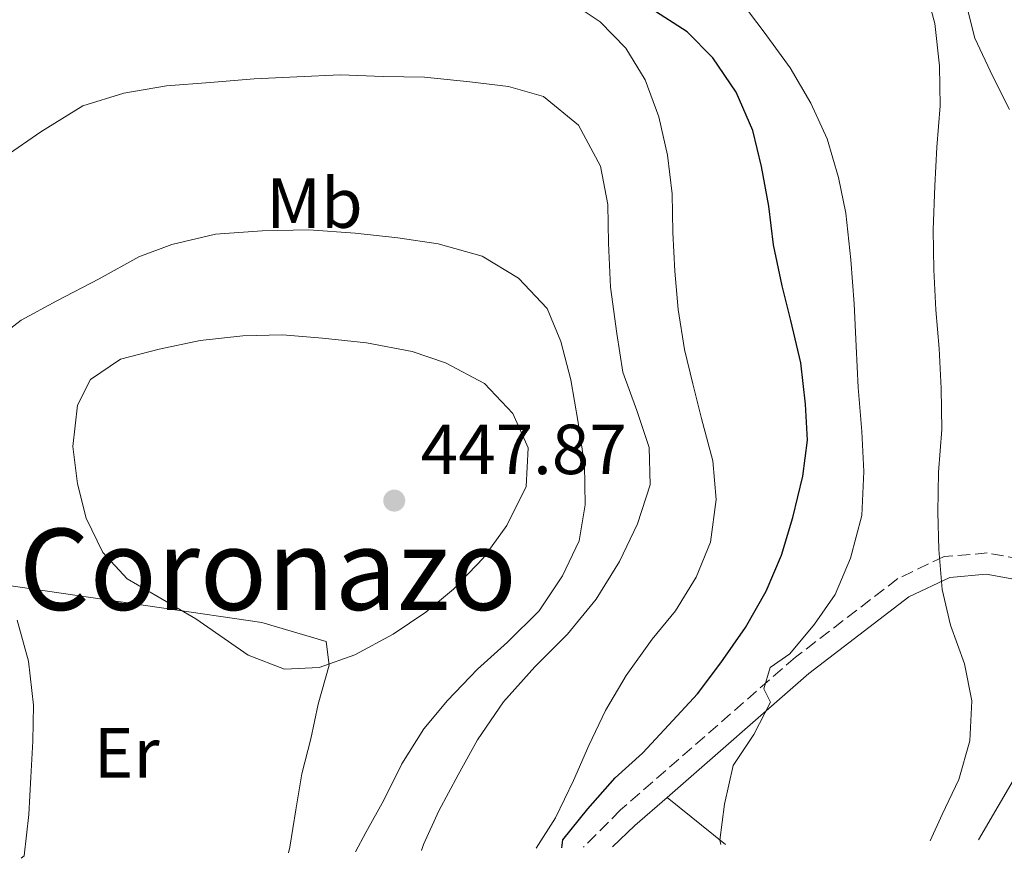
# Model space of a CAD drawing. Units: metres. Extents: x 631722 to 635188, y 4708860 to 4711238.
# Drawn here: x 633823 to 633962, y 4708899 to 4709018 of the extents above; entities that cross this region are included whole.
import ezdxf
from ezdxf.enums import TextEntityAlignment as Align

# ---------------------------------------------------------------- set-up
doc = ezdxf.new("R2010")
doc.units = ezdxf.units.M
doc.header["$MEASUREMENT"] = 0
doc.linetypes.add('DGN Style 3', pattern=[2.435890702152634, 1.739921930109024, -0.6959687720436097])
for name, color, linetype, lineweight in [('Camino', 7, 'DGN Style 3', 0), ('Cota de punto acotado terreno', 7, 'Continuous', 0), ('Curva de nivel directora', 30, 'Continuous', 30), ('Curva de nivel intermedia', 30, 'Continuous', 0), ('Etiqueta de uso rústico', 92, 'Continuous', 0), ('Línea de cambio de uso (parcela vista)', 92, 'Continuous', 0), ('Margen derecho', 7, 'Continuous', 0), ('Punto acotado terreno (símbolo)', 7, 'Continuous', 0), ('Texto de Área (paraje) menor', 7, 'Continuous', 0)]:
    doc.layers.add(name, color=color, linetype=linetype, lineweight=lineweight)
doc.styles.add('Style-Arial', font='arial.ttf')

# ---------------------------------------------------------------- blocks, each defined once
blk = doc.blocks.new('5PATER')
at = {"layer": 'Punto acotado terreno (símbolo)', "linetype": 'Continuous', "lineweight": 0}
h = blk.add_hatch(color=51, dxfattribs=at)
edge = h.paths.add_edge_path()
edge.add_ellipse((0, 0), major_axis=(-0.1095731443231308, -0.1110710700762829), ratio=0.9994222409660317, start_angle=0, end_angle=360)

msp = doc.modelspace()

# ---------------------------------------------------------------- linework, layer by layer
at = {"layer": 'Camino', "color": 7, "linetype": 'DGN Style 3', "lineweight": 0}
msp.add_polyline3d([(634018.6600000005, 4708973.960000002, 414.25), (634002.6299999976, 4708963.36, 411.3099999999977), (633994.3799999976, 4708951.100000001, 410.1999999999972), (633987.6400000006, 4708941.060000002, 409.8300000000019), (633985.0199999989, 4708938.010000001, 409.4700000000012), (633982.4999999999, 4708937.220000002, 409.4700000000012), (633979.7399999971, 4708937.330000001, 409.4700000000012), (633975.7600000007, 4708938.520000001, 409.4700000000012), (633966.5799999986, 4708941.400000001, 411.3099999999977), (633959.4899999986, 4708942.650000001, 413.1499999999942), (633953.3700000008, 4708942.140000002, 413.1499999999942), (633946.8199999996, 4708939.020000001, 414.6199999999953), (633932.3400000001, 4708927.900000001, 419.0299999999988), (633907.5799999987, 4708906.290000002, 423.0800000000017), (633902.3199999994, 4708901.01, 424.1499999999943)], dxfattribs=at)
at = {"layer": 'Curva de nivel directora', "color": 30, "linetype": 'Continuous', "lineweight": 30, "elevation": 425, "flags": 128}
msp.add_lwpolyline([(633899.2699999983, 4708900.949999999), (633899.4200000003, 4708902.050000002), (633902.9299999995, 4708906.45), (633906.8099999998, 4708910.850000001), (633910.699999999, 4708914.310000001), (633914.4000000005, 4708918.33), (633918.4699999986, 4708922.74), (633921.79, 4708927.130000004), (633925.2799999992, 4708932.09), (633928.2099999995, 4708937.230000001), (633930.3799999999, 4708942.36), (633931.9800000002, 4708947.670000002), (633933.3799999994, 4708953.53), (633934.0499999999, 4708958.630000001), (633933.7699999984, 4708963.720000003), (633933.1, 4708969.550000002), (633931.6799999984, 4708975.550000001), (633930.4600000002, 4708980.430000001), (633929.230000001, 4708986.250000001), (633928.5699999993, 4708991.710000001), (633927.5199999987, 4708997.340000002), (633926.2999999984, 4709002.410000001), (633923.9499999991, 4709007.830000001), (633920.659999999, 4709012.680000001), (633917.009999999, 4709016.380000001), (633911.8700000002, 4709019.680000001)], dxfattribs=at)
at = {"layer": 'Curva de nivel intermedia', "color": 30, "linetype": 'Continuous', "lineweight": 0, "flags": 128}
for points, elevation in [([(633951.4100000006, 4708901.949999998), (633953.0800000003, 4708905.640000001), (633955.4400000006, 4708910.579999999), (633957.040000001, 4708916.07), (633957.3200000004, 4708921.73), (633956.2800000011, 4708926.989999999), (633954.3000000007, 4708932.42), (633953.0800000003, 4708937.49), (633952.610000001, 4708943.13), (633952.5100000004, 4708948.409999999), (633952.5999999997, 4708954.06), (633953.0600000002, 4708960.099999999), (633952.9599999996, 4708965.939999999), (633952.6700000013, 4708971.59), (633952.2000000018, 4708977.050000001), (633951.9100000013, 4708982.699999999), (633951.8100000008, 4708988.350000001), (633952.0800000011, 4708994.57), (633952.3600000006, 4709000.050000001), (633952.820000001, 4709005.9), (633952.7200000006, 4709011.550000001), (633952.0499999998, 4709017.57), (633950.4400000006, 4709023.569999999)], 415), ([(633895.6400000006, 4708900.88), (633898.3600000008, 4708905.16), (633900.9100000011, 4708910.480000001), (633903.0800000015, 4708915.42), (633905.4400000018, 4708920.359999999), (633908.37, 4708925.310000001), (633912.0500000013, 4708930.470000001), (633915.3700000006, 4708934.48), (633918.3000000009, 4708939.24), (633920.2900000003, 4708944.180000001), (633921.1300000006, 4708950.230000001), (633920.65, 4708955.680000001), (633919.0400000007, 4708961.689999999), (633917.8200000003, 4708966.560000001), (633916.610000001, 4708971.439999999), (633915.7500000005, 4708977.08), (633915.2800000012, 4708982.539999999), (633915.0000000017, 4708987.999999999), (633914.9000000012, 4708993.460000001), (633914.2400000017, 4708998.92), (633913.0100000004, 4709004.36), (633911.040000001, 4709009.600000001), (633908.3200000008, 4709014.079999999), (633904.6700000007, 4709017.779999998), (633900.2899999998, 4709020.720000001)], 430), ([(633921.7800000011, 4708901.390000001), (633921.6300000013, 4708902.009999999), (633922.2900000006, 4708907.109999999), (633923.510000001, 4708912.600000001), (633926.4500000003, 4708916.980000001), (633928.8200000018, 4708921.550000001), (633927.8499999996, 4708923.410000001), (633928.7400000015, 4708926.449999998), (633931.530000001, 4708928.38), (633935.0400000003, 4708932.589999998), (633937.9800000016, 4708936.779999999), (633940.150000002, 4708941.909999999), (633941.7400000012, 4708947.970000001), (633942.0099999994, 4708954.189999999), (633941.7200000011, 4708959.84), (633941.2300000016, 4708966.050000002), (633940.940000001, 4708971.890000001), (633940.6500000004, 4708977.92), (633940.160000001, 4708984.13), (633939.4800000014, 4708990.71), (633938.450000001, 4708995.779999999), (633936.8399999995, 4709001.220000001), (633934.4900000002, 4709006.269999999), (633931.5800000001, 4709011.300000001), (633927.9099999999, 4709016.329999999), (633924.6300000009, 4709020.609999999)], 420.0000000000001), ([(633962.62, 4709005.38), (633960.280000002, 4709010.050000001), (633957.7300000016, 4709015.470000002), (633956.5200000004, 4709020.349999999)], 410.0000000000001), ([(633879.3799999997, 4708900.569999999), (633879.6600000013, 4708901.400000001), (633881.8400000005, 4708906.15), (633884.5800000009, 4708911.279999998), (633887.3200000012, 4708916.23), (633890.9900000015, 4708921.569999999), (633895.4300000005, 4708926.550000001), (633900.0599999997, 4708931.16), (633904.1200000008, 4708936.130000001), (633907.4100000011, 4708941.46), (633909.9600000014, 4708946.789999999), (633911.7500000017, 4708952.279999998), (633911.6500000012, 4708957.56), (633909.8699999999, 4708962.800000002), (633907.8899999994, 4708968.230000001), (633907.04, 4708973.680000001), (633906.1700000005, 4708980.27), (633905.870000001, 4708986.480000001), (633905.7700000005, 4708991.939999999), (633904.730000001, 4708997.390000001), (633901.6199999996, 4709003.180000001), (633896.6500000008, 4709007.239999999), (633891.7200000001, 4709008.66), (633886.2400000016, 4709009.32), (633879.82, 4709009.960000002), (633873.9800000016, 4709010.04), (633867.94, 4709010.310000001), (633861.7300000007, 4709010.02), (633855.7000000002, 4709009.720000001), (633849.4900000008, 4709009.230000001), (633843.2800000014, 4709008.75), (633837.2700000011, 4709007.699999999), (633831.4599999996, 4709005.9), (633825.4900000016, 4709002.220000001), (633820.4700000016, 4708998.740000002)], 435.0000000000001), ([(633870.0700000002, 4708900.390000001), (633871.5200000008, 4708903.109999998), (633874.0800000001, 4708907.680000001), (633876.6300000004, 4708912.82), (633879.7500000007, 4708917.77), (633883.07, 4708921.789999999), (633887.3200000012, 4708926.199999998), (633891.5900000005, 4708930.039999999), (633896.0400000007, 4708934.449999998), (633899.3399999999, 4708939.41), (633901.7100000014, 4708944.350000001), (633902.5600000008, 4708949.46), (633902.4600000002, 4708955.11), (633901.5999999996, 4708961.13), (633900.5500000013, 4708967.140000001), (633899.140000001, 4708972.58), (633897.1700000018, 4708977.259999999), (633893.1399999994, 4708981.519999999), (633887.9900000019, 4708984.63), (633881.74, 4708986.409999999), (633876.0700000017, 4708987.25), (633870.0299999999, 4708987.9), (633863.4299999995, 4708988.350000001), (633856.8300000011, 4708988.230000001), (633850.2400000019, 4708987.739999999), (633844.0500000004, 4708986.310000001), (633839.3699999999, 4708984.529999999), (633833.7700000008, 4708981.420000001), (633827.7900000017, 4708978.3), (633822.7500000015, 4708975.570000002), (633817.9200000011, 4708971.9)], 440), ([(633859.7400000015, 4708973.49), (633854.0900000008, 4708973.390000001), (633848.0700000015, 4708972.720000001), (633842.250000001, 4708971.480000001), (633836.8100000008, 4708970.07), (633832.5300000003, 4708967.17), (633830.7000000018, 4708963.55), (633830.0500000014, 4708957.699999998), (633830.7100000008, 4708952.430000001), (633831.9300000012, 4708947.56), (633834.2699999993, 4708942.699999998), (633837.7300000016, 4708938.99), (633842.1100000002, 4708936.429999999), (633847.4400000012, 4708933.319999999), (633854.8799999999, 4708928.17), (633860.0099999995, 4708926.189999999), (633864.9000000001, 4708926.46), (633869.9600000007, 4708928.25), (633875.3699999999, 4708931.17), (633880.03, 4708934.27), (633883.9300000005, 4708937.539999999), (633888.1900000008, 4708941.949999999), (633891.500000001, 4708946.529999999), (633894.2300000002, 4708952.039999999), (633894.5099999995, 4708957.509999999), (633892.3500000006, 4708962.380000001), (633888.3200000004, 4708966.639999999), (633882.7999999995, 4708969.560000001), (633878.0600000009, 4708971.17), (633871.6300000004, 4708972.380000002), (633865.4000000008, 4708973.019999999), (633859.7400000015, 4708973.49)], 445), ([(633822.1800000013, 4708933.149999999), (633823.7900000007, 4708927.34), (633824.4700000002, 4708921.130000001), (633824.3700000019, 4708916.039999999), (633824.0800000012, 4708910.949999999), (633823.7999999997, 4708905.67), (633823.1400000004, 4708899.81), (633822.7200000001, 4708899.49)], 440)]:
    msp.add_lwpolyline(points, dxfattribs=dict(at, elevation=elevation))
at = {"layer": 'Línea de cambio de uso (parcela vista)', "color": 92, "linetype": 'Continuous', "lineweight": 0, "extrusion": (0.119536199035685, -0.09676049120747128, 0.9881034887406227), "elevation": -379443.2605656029, "flags": 128}
msp.add_lwpolyline([(4058918.559303377, 2440669.071921216), (4058918.559303377, 2440658.343034974)], dxfattribs=at)
at = {"layer": 'Línea de cambio de uso (parcela vista)', "color": 92, "linetype": 'Continuous', "lineweight": 0}
for points in [[(633791.7699999996, 4708898.890000001, 439.070000000007), (633804.8300000001, 4708931.33, 438.1999999999971), (633807.3899999997, 4708935.710000001, 438.570000000007), (633811.29, 4708938.980000001, 438.570000000007), (633814.1200000001, 4708939.029999999, 438.9400000000023), (633856.8200000003, 4708932.810000001, 444.8300000000018), (633865.9199999999, 4708930.140000001, 444.8300000000018), (633866.3499999996, 4708926.76, 444.8300000000018), (633864.75, 4708921.26, 444.0899999999965), (633863.7100000001, 4708916.350000001, 443.7299999999959), (633862.4800000006, 4708911.42, 443.3600000000006), (633861.6200000001, 4708906.32, 442.9900000000052), (633860.7699999996, 4708901.029999999, 442.9900000000052), (633860.5499999998, 4708900.210000001, 443.0899999999965)], [(633958.2599999999, 4708902.09, 411.2700000000041), (633969.3700000001, 4708921.109999999, 410.179999999993), (633971.7400000002, 4708925.869999999, 410.179999999993), (633974.7199999997, 4708927.810000001, 410.179999999993), (633977.7400000002, 4708927.480000001, 410.179999999993), (633980.5999999996, 4708925.460000001, 410.179999999993), (633981.5999999996, 4708922.460000001, 410.179999999993), (633980.7100000001, 4708919.430000001, 410.179999999993), (633977.9699999997, 4708914.480000001, 410.179999999993), (633969.1699999999, 4708902.300000001, 410.2400000000052)]]:
    msp.add_polyline3d(points, dxfattribs=at)
at = {"layer": 'Margen derecho', "color": 7, "linetype": 'Continuous', "lineweight": 0, "extrusion": (-0.4299388441557397, 0.616832336214368, 0.659295426410916), "elevation": 2632340.876231093, "flags": 128}
msp.add_lwpolyline([(-3212678.120744122, -2307627.21891855), (-3212672.103975464, -2307626.221424249), (-3212667.763305847, -2307625.263829718)], dxfattribs=at)
at = {"layer": 'Margen derecho', "color": 7, "linetype": 'Continuous', "lineweight": 0}
msp.add_polyline3d([(634020.3500000003, 4708971.59, 414.25), (634004.789999999, 4708961.200000001, 411.3099999999977), (633996.8799999988, 4708949.420000002, 410.1999999999972), (633990.039999999, 4708939.24, 409.8300000000019), (633986.7399999977, 4708935.410000001, 409.4700000000012), (633982.8999999977, 4708934.2, 409.4700000000012), (633979.2399999986, 4708934.350000001, 409.4700000000012), (633974.8799999978, 4708935.660000003, 409.4700000000012), (633965.8599999989, 4708938.480000001, 411.3099999999977), (633959.35, 4708939.630000002, 413.1499999999942), (633954.1700000011, 4708939.2, 413.1499999999942), (633948.3999999977, 4708936.439999999, 414.6199999999953), (633934.2399999977, 4708925.580000001, 419.0299999999988), (633914.1799999992, 4708908.07, 422.3300000000019)], dxfattribs=at)

# ---------------------------------------------------------------- block references
at = {"layer": 'Punto acotado terreno (símbolo)', "color": 7, "linetype": 'Continuous', "lineweight": 0, "xscale": 10, "yscale": 10, "zscale": 10}
msp.add_blockref('5PATER', (633875.5399999997, 4708950.060000001, 447.8699999999953), dxfattribs=at)

# ---------------------------------------------------------------- texts
at = {"layer": 'Cota de punto acotado terreno', "color": 7, "linetype": 'Continuous', "lineweight": 0, "style": 'Style-Arial'}
msp.add_text('447.87', height=7.000000000000002, dxfattribs=at).set_placement((633879.2899999986, 4708953.810000001, 447.8699999999953))
at = {"layer": 'Etiqueta de uso rústico', "color": 92, "linetype": 'Continuous', "lineweight": 0, "style": 'Style-Arial'}
for s, p in [('Mb', (633864.2502462436, 4708992.15001, 439.1199999999953)), ('Er', (633837.6654566083, 4708914.380010001, 440.8999999999942))]:
    msp.add_text(s, height=7.000000000000002, dxfattribs=at).set_placement(p, align=Align.MIDDLE_CENTER)
at = {"layer": 'Texto de Área (paraje) menor', "color": 7, "linetype": 'Continuous', "lineweight": 0, "style": 'Style-Arial'}
msp.add_text('El Coronazo', height=11.5, dxfattribs=at).set_placement((633849.048077395, 4708940.34001, 442.0399999999936), align=Align.MIDDLE_CENTER)

doc.saveas('drawing.dxf')
